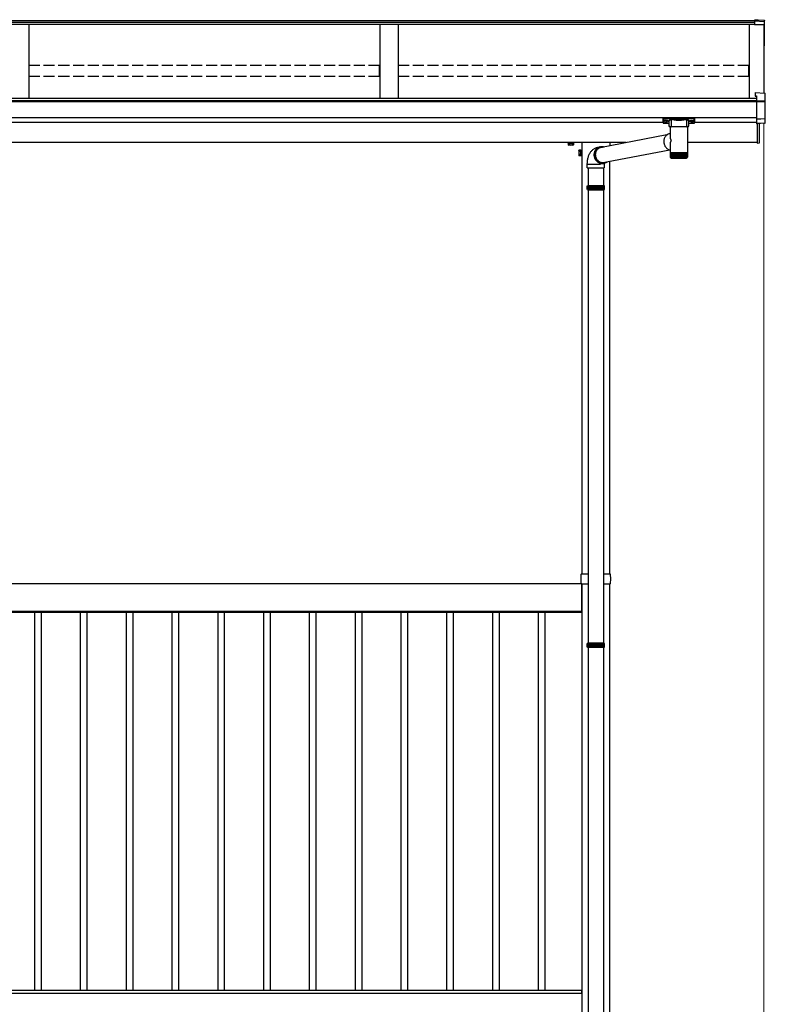
# Model space of a CAD drawing. Extents: x 0 to 11088, y 0 to 17956.
# Drawn here: x 5252 to 7271, y 1656 to 4323 of the extents above; entities that cross this region are included whole.
import ezdxf

# ---------------------------------------------------------------- set-up
doc = ezdxf.new("R2010")
doc.units = 0
doc.linetypes.add('YHIDDEN_1', pattern=[4, 3, -1])
doc.layers.add('YKK_A1', color=4, linetype='CONTINUOUS', lineweight=30)
doc.layers.add('YKK_D', color=6, linetype='CONTINUOUS', lineweight=13)

msp = doc.modelspace()

# ---------------------------------------------------------------- linework, layer by layer
at = {"layer": 'YKK_A1'}
for p, q in [((7251.9, 4321.8), (7241.9, 4322.5)), ((7241.9, 4322.5), (7241.9, 4319.1)), ((7251.9, 4323.4), (7268.1, 4322.4)), ((7251.9, 4323.4), (7268, 4322.4)), ((7251.9, 4323.4), (7251.9, 4321.8)), ((7251.9, 4323.4), (7251.9, 4323.4)), ((7268.9, 4316.7), (7268.9, 4321.6)), ((7241.9, 4310.6), (3226.9, 4310.6)), ((7241.9, 4320.2), (3277.9, 4320.2)), ((7241.9, 4315.8), (3277.9, 4315.8)), ((5276.9, 4310.6), (5276.9, 4109.9)), ((6226.9, 4310.6), (6226.9, 4109.9)), ((6276.9, 4310.6), (6276.9, 4109.9)), ((7226.9, 4310.6), (7226.9, 4109.9)), ((7268, 4317.7), (7241.9, 4319.1)), ((7241.9, 4319.1), (7241.9, 4318.7)), ((7241.9, 4318.7), (7241.9, 4310.4)), ((7266.9, 4310.7), (7266.9, 4124.4)), ((7266.9, 4310.7), (7266.9, 4254.9)), ((7268.9, 4310.5), (7268.9, 4316.7)), ((7268.9, 4254.8), (7268.9, 4310.5)), ((7267.9, 4252.7), (7266.9, 4252.7)), ((7268.9, 4253.7), (7268.9, 4254.8)), ((7246.9, 4109.9), (3226.9, 4109.9)), ((7246.9, 4103.6), (3276.9, 4103.6)), ((7246.9, 4103.1), (3276.9, 4103.1)), ((7246.9, 4101), (3276.9, 4101)), ((7246.9, 4057.3), (3276.9, 4057.3)), ((6994.4, 4045), (3509.4, 4045)), ((6996, 4049.2), (6996, 4048.7)), ((6999.4, 4046.5), (6999.4, 4046.2)), ((7001.4, 4047.4), (7001.4, 4046.9)), ((7001.4, 4047.4), (7002.4, 4047.4)), ((7001.4, 4046), (7001.4, 4045.9)), ((7002.4, 4047.4), (7002.4, 4046.9)), ((7002.4, 4046), (7002.4, 4045.9)), ((7004.4, 4046.5), (7004.4, 4046.2)), ((7007.8, 4049.2), (7007.8, 4048.7)), ((7066, 4049.2), (7066, 4048.7)), ((7069.4, 4046.5), (7069.4, 4046.2)), ((7071.4, 4047.4), (7071.4, 4046.9)), ((7072.4, 4047.4), (7071.4, 4047.4)), ((7071.4, 4046), (7071.4, 4045.9)), ((7072.4, 4047.4), (7072.4, 4046.9)), ((7072.4, 4046), (7072.4, 4045.9)), ((7074.4, 4046.5), (7074.4, 4046.2)), ((7077.8, 4049.2), (7077.8, 4048.7)), ((7246.9, 4045), (7079.4, 4045)), ((7004.6, 4011.5), (6822.8, 3976.7)), ((6894, 3990.4), (3251.9, 3990.4)), ((6736.9, 3989.2), (6751.9, 3989.2)), ((6736.9, 3989.2), (6736.9, 3988.4)), ((6736.9, 3988.4), (6736.9, 3984.2)), ((6737.9, 3983.7), (6736.9, 3984.2)), ((6737.4, 3989.2), (6737.4, 3990.4)), ((6751.5, 3989.2), (6737.4, 3989.2)), ((6750.9, 3983.7), (6737.9, 3983.7)), ((6740.6, 3989.2), (6740.6, 3988.4)), ((6740.6, 3988.4), (6740.6, 3984.2)), ((6744.2, 3989.2), (6744.2, 3990.4)), ((6744.7, 3989.2), (6744.7, 3990.4)), ((6748.2, 3989.2), (6748.2, 3988.3)), ((6748.2, 3988.3), (6748.2, 3984.2)), ((6750.9, 3983.7), (6751.9, 3984.2)), ((6751.5, 3989.2), (6751.5, 3990.4)), ((6751.9, 3989.2), (6751.9, 3988.4)), ((6751.9, 3988.4), (6751.9, 3984.2)), ((6774.4, 3990.4), (6774.4, 2821.4)), ((6849.7, 3990.4), (6849.7, 3981.9)), ((7248.9, 3990.4), (7059.8, 3990.4)), ((6765.7, 3968.9), (6766.3, 3969.9)), ((6765.7, 3968.9), (6765.7, 3965.5)), ((6765.7, 3955.9), (6766.3, 3954.9)), ((6766, 3965.5), (6766, 3955.9)), ((6771.2, 3969.9), (6766.3, 3969.9)), ((6771.2, 3966.1), (6766.3, 3966.1)), ((6771.2, 3958.6), (6766.3, 3958.6)), ((6771.2, 3954.9), (6766.3, 3954.9)), ((6771.2, 3969.9), (6771.2, 3965)), ((6772.8, 3969.4), (6771.2, 3969.4)), ((6771.2, 3954.9), (6771.2, 3965)), ((6771.2, 3962.6), (6772.8, 3962.6)), ((6771.2, 3962.1), (6772.8, 3962.1)), ((6771.2, 3955.3), (6772.8, 3955.3)), ((6774.4, 3970.9), (6772.8, 3970.9)), ((6772.8, 3970.9), (6772.8, 3964.9)), ((6772.8, 3955.3), (6772.8, 3964.9)), ((6772.8, 3953.9), (6774.4, 3953.9)), ((6773.1, 3955.3), (6773.1, 3953.9)), ((6774.4, 3953.9), (6774.4, 3970.9)), ((7012.5, 3970.3), (6826.5, 3934.7)), ((6790.9, 3922.2), (6790.9, 3874.4)), ((6832.9, 3922.2), (6832.9, 3874.4)), ((6849.4, 3939.1), (6849.4, 2821.4)), ((6790.9, 3862.4), (6790.9, 2634.3)), ((6832.9, 3862.4), (6832.9, 2634.3)), ((6774.4, 2795.4), (3209.4, 2795.4)), ((6774.4, 2795.4), (6774.4, 1106.5)), ((6774.4, 2720.4), (6774.4, 2795.4)), ((6849.4, 2795.4), (6849.4, 1106.5)), ((6774.4, 2720.4), (3209.4, 2720.4)), ((6773.9, 2720.4), (3209.9, 2720.4)), ((6773.9, 2717.4), (3209.9, 2717.4)), ((5292.9, 1693.4), (5292.9, 2717.4)), ((5310.9, 1693.4), (5310.9, 2717.4)), ((5416.9, 1693.4), (5416.9, 2717.4)), ((5434.9, 1693.4), (5434.9, 2717.4)), ((5540.9, 1693.4), (5540.9, 2717.4)), ((5558.9, 1693.4), (5558.9, 2717.4)), ((5664.9, 1693.4), (5664.9, 2717.4)), ((5682.9, 1693.4), (5682.9, 2717.4)), ((5788.9, 1693.4), (5788.9, 2717.4)), ((5806.9, 1693.4), (5806.9, 2717.4)), ((5912.9, 1693.4), (5912.9, 2717.4)), ((5930.9, 1693.4), (5930.9, 2717.4)), ((6036.9, 1693.4), (6036.9, 2717.4)), ((6054.9, 1693.4), (6054.9, 2717.4)), ((6160.9, 1693.4), (6160.9, 2717.4)), ((6178.9, 1693.4), (6178.9, 2717.4)), ((6284.9, 1693.4), (6284.9, 2717.4)), ((6302.9, 1693.4), (6302.9, 2717.4)), ((6408.9, 1693.4), (6408.9, 2717.4)), ((6426.9, 1693.4), (6426.9, 2717.4)), ((6532.9, 1693.4), (6532.9, 2717.4)), ((6550.9, 1693.4), (6550.9, 2717.4)), ((6656.9, 1693.4), (6656.9, 2717.4)), ((6674.9, 1693.4), (6674.9, 2717.4)), ((6773.9, 2717.4), (6773.9, 2720.4)), ((6790.9, 2622.3), (6790.9, 1479)), ((6832.9, 2622.3), (6832.9, 1479)), ((6774.4, 1685.4), (3209.4, 1685.4)), ((6773.9, 1693.4), (3209.9, 1693.4)), ((6773.9, 1685.4), (3209.9, 1685.4)), ((6773.9, 1685.4), (6773.9, 1693.4))]:
    msp.add_line(p, q, dxfattribs=at)
at = {"layer": 'YKK_A1', "linetype": 'Continuous'}
for p, q in [((7241.9, 4310.4), (7266.9, 4310.7)), ((7243.4, 4125.8), (7270, 4124.2)), ((7243.4, 4125.8), (7243.4, 4117.3)), ((7243.4, 4125.8), (7243.4, 4125.8)), ((7243.4, 4125.8), (7270, 4124.2)), ((7243.4, 4117.3), (7246.9, 4117.1)), ((7243.4, 4117.3), (7243.4, 4115.8)), ((7243.4, 4115.8), (7246.9, 4115.6)), ((7246.9, 4117.1), (7246.9, 4103.8)), ((7270, 4124.2), (7270, 4124.2)), ((7270.9, 4101.7), (7270.9, 4123.2)), ((7246.9, 4103.8), (7246.9, 4102.6)), ((7270, 4102.7), (7246.9, 4103.8)), ((7246.9, 4102.6), (7246.9, 4100.5)), ((7270, 4100.7), (7246.9, 4100.5)), ((7246.9, 4100.5), (7246.9, 4054.9)), ((7270.9, 4100.9), (7270.9, 4101.7)), ((7270.9, 4056.7), (7270.9, 4100.9)), ((6994.4, 4056), (6994.4, 4057.1)), ((6994.4, 4044), (6994.4, 4056)), ((6995.4, 4057.4), (6995.4, 4055.6)), ((7078.4, 4057.4), (6995.4, 4057.4)), ((6995.4, 4055.6), (7015.6, 4055.6)), ((6995.4, 4055.6), (6995.4, 4055.2)), ((7015.6, 4055.2), (6995.4, 4055.2)), ((6995.4, 4055.2), (6995.4, 4043.1)), ((7015.6, 4055.6), (7015.6, 4055.2)), ((7016.5, 4055.7), (7057.3, 4055.7)), ((7057.1, 4055.2), (7016.7, 4055.2)), ((7058.2, 4055.6), (7058.2, 4055.2)), ((7058.2, 4055.6), (7078.4, 4055.6)), ((7078.4, 4055.2), (7058.2, 4055.2)), ((7078.4, 4055.6), (7078.4, 4057.4)), ((7078.4, 4055.6), (7078.4, 4055.2)), ((7078.4, 4043.1), (7078.4, 4055.2)), ((7079.4, 4057.1), (7079.4, 4056)), ((7079.4, 4056), (7079.4, 4044)), ((7246.9, 4054.5), (7258.9, 4055.1)), ((7246.9, 4054.9), (7246.9, 4054.5)), ((7246.9, 4054.5), (7246.9, 4041.8)), ((7258.9, 4055.1), (7270, 4055.7)), ((7270.9, 4044.2), (7270.9, 4056.7)), ((6995.4, 4043.1), (7009.9, 4043.1)), ((6995.4, 4043.1), (6995.4, 4043)), ((6995.4, 4043), (7009.9, 4043)), ((7009.9, 4048.4), (7009.9, 4035.8)), ((7014, 4005.9), (7014, 4032.7)), ((7016.5, 4032.7), (7014, 4032.7)), ((7015.6, 4053.2), (7015.6, 4032.7)), ((7059.8, 4032.7), (7016.5, 4032.7)), ((7058.3, 4032.7), (7058.3, 4053.2)), ((7059.8, 4032.7), (7059.8, 3964.7)), ((7063.9, 4035.8), (7063.9, 4048.4)), ((7063.9, 4043.1), (7078.4, 4043.1)), ((7063.9, 4043), (7078.4, 4043)), ((7078.4, 4043.1), (7078.4, 4043)), ((7270, 4043.2), (7246.9, 4041.7)), ((7270, 4043.2), (7246.9, 4041.8)), ((7246.9, 4041.8), (7246.9, 4041.7)), ((7248.9, 4041.9), (7248.9, 3990.2)), ((7255.4, 3990.5), (7255.4, 4042.2)), ((6997.4, 4001.5), (6996.9, 3999.8)), ((6998, 4003.1), (6997.4, 4001.5)), ((6998.7, 4004.6), (6998, 4003.1)), ((6999.6, 4006.1), (6998.7, 4004.6)), ((7000.5, 4007.4), (6999.6, 4006.1)), ((7001.5, 4008.7), (7000.5, 4007.4)), ((7002.6, 4009.9), (7001.5, 4008.7)), ((7003.9, 4011), (7002.6, 4009.9)), ((7005.1, 4012), (7003.9, 4011)), ((7006.5, 4012.8), (7005.1, 4012)), ((7007.9, 4013.6), (7006.5, 4012.8)), ((7009.4, 4014.2), (7007.9, 4013.6)), ((7010.9, 4014.6), (7009.4, 4014.2)), ((7012.1, 4014.9), (7010.9, 4014.6)), ((7012.1, 4014.9), (7014, 4015.3)), ((6807.1, 3973.7), (6808.8, 3974.7)), ((6808.8, 3974.7), (6810.6, 3975.6)), ((6810.6, 3975.6), (6812.4, 3976.4)), ((6812.4, 3976.4), (6814.2, 3977)), ((6814.2, 3977), (6816, 3977.5)), ((6814.2, 3973.8), (6815.4, 3975)), ((6815.5, 3974.8), (6814.3, 3973.7)), ((6815.4, 3975), (6816.7, 3976)), ((6816.7, 3975.8), (6815.5, 3974.8)), ((6815.9, 3973.5), (6817, 3974.7)), ((6816, 3977.5), (6817.2, 3977.7)), ((6816.7, 3976), (6818.1, 3976.8)), ((6818.1, 3976.7), (6816.7, 3975.8)), ((6817, 3974.7), (6818.2, 3975.8)), ((6817.2, 3977.7), (6823.9, 3979)), ((6817.9, 3973.4), (6819.1, 3974.4)), ((6818.1, 3976.8), (6819.5, 3977.6)), ((6819.5, 3977.5), (6818.1, 3976.7)), ((6818.2, 3975.8), (6819.5, 3976.7)), ((6819.1, 3974.4), (6820.3, 3975.3)), ((6819.5, 3977.6), (6821, 3978.2)), ((6820.9, 3978.1), (6819.5, 3977.5)), ((6819.5, 3976.7), (6820.9, 3977.5)), ((6820.3, 3975.3), (6821.6, 3976.1)), ((6822.4, 3978.6), (6820.9, 3978.1)), ((6820.9, 3977.5), (6822.3, 3978.2)), ((6821, 3978.2), (6822.5, 3978.7)), ((6821.6, 3976.1), (6823, 3976.8)), ((6822.3, 3978.2), (6823.8, 3978.8)), ((6824, 3979), (6822.4, 3978.6)), ((6822.5, 3978.7), (6824, 3979)), ((6823, 3976.8), (6824.5, 3977.4)), ((6823.8, 3978.8), (6825.3, 3979.3)), ((6824.1, 3979), (6824, 3979)), ((6824.1, 3979), (6826.2, 3979.5)), ((6824.5, 3977.4), (6825.9, 3977.8)), ((6825.3, 3979.3), (6826.9, 3979.6)), ((6825.9, 3977.8), (6827.4, 3978)), ((6826.9, 3979.6), (6828.5, 3979.7)), ((6827.4, 3978), (6829, 3978.2)), ((6828.5, 3979.7), (6830.1, 3979.8)), ((6829, 3978.2), (6830.2, 3978.2)), ((6830.1, 3979.8), (6831.6, 3979.7)), ((6831.6, 3979.7), (6833.2, 3979.4)), ((6833.2, 3979.4), (6834.8, 3979.1)), ((6996.2, 3996.4), (6996.1, 3994.6)), ((6996.1, 3994.6), (6996.1, 3992.9)), ((6996.1, 3992.9), (6996.2, 3991.1)), ((6996.5, 3998.1), (6996.2, 3996.4)), ((6996.2, 3991.1), (6996.4, 3989.3)), ((6996.4, 3989.3), (6996.7, 3987.6)), ((6996.9, 3999.8), (6996.5, 3998.1)), ((6996.7, 3987.6), (6997.2, 3985.9)), ((6997.2, 3985.9), (6997.8, 3984.2)), ((6997.8, 3984.2), (6998.5, 3982.6)), ((6998.5, 3982.6), (6999.3, 3981)), ((6999.3, 3981), (7000.2, 3979.5)), ((7000.2, 3979.5), (7001.2, 3978.1)), ((7001.2, 3978.1), (7002.2, 3976.8)), ((7002.2, 3976.8), (7003.4, 3975.5)), ((7003.4, 3975.5), (7004.7, 3974.4)), ((7004.7, 3974.4), (7006, 3973.4)), ((7014, 3964.7), (7014, 3985)), ((7248.9, 3990.2), (7248.9, 3989.2)), ((7248.9, 3989.2), (7254.5, 3989.5)), ((6790.5, 3947.4), (6791.1, 3949.7)), ((6791.1, 3949.7), (6791.8, 3952)), ((6791.8, 3952), (6792.5, 3954.3)), ((6792.5, 3954.3), (6793.4, 3956.5)), ((6793.4, 3956.5), (6794.4, 3958.7)), ((6794.4, 3958.7), (6795.4, 3960.8)), ((6795.4, 3960.8), (6796.5, 3962.7)), ((6796.5, 3962.7), (6797.6, 3964.4)), ((6797.6, 3964.4), (6798.8, 3966)), ((6798.8, 3966), (6800.1, 3967.6)), ((6800.1, 3967.6), (6801.4, 3969)), ((6801.4, 3969), (6802.7, 3970.3)), ((6802.7, 3970.3), (6804.1, 3971.5)), ((6804.1, 3971.5), (6805.6, 3972.7)), ((6805.6, 3972.7), (6807.1, 3973.7)), ((6807.7, 3958.2), (6807.8, 3960)), ((6807.7, 3956.4), (6807.7, 3958.2)), ((6807.9, 3954.6), (6807.7, 3956.4)), ((6807.8, 3960), (6808.1, 3961.8)), ((6808.1, 3960), (6807.9, 3958.2)), ((6807.9, 3958.2), (6807.9, 3956.5)), ((6807.9, 3956.5), (6808.1, 3954.7)), ((6808.1, 3952.8), (6807.9, 3954.6)), ((6808.1, 3961.8), (6808.4, 3963.5)), ((6808.3, 3961.7), (6808.1, 3960)), ((6808.1, 3954.7), (6808.3, 3952.9)), ((6808.5, 3951.1), (6808.1, 3952.8)), ((6808.6, 3963.5), (6808.3, 3961.7)), ((6808.3, 3952.9), (6808.7, 3951.2)), ((6808.4, 3963.5), (6808.9, 3965.2)), ((6809, 3949.3), (6808.5, 3951.1)), ((6809.1, 3965.1), (6808.6, 3963.5)), ((6808.7, 3951.2), (6809.2, 3949.5)), ((6808.9, 3965.2), (6809.5, 3966.8)), ((6809.6, 3947.6), (6809, 3949.3)), ((6809.7, 3966.7), (6809.1, 3965.1)), ((6809.2, 3949.5), (6809.8, 3947.8)), ((6809.5, 3966.8), (6810.3, 3968.4)), ((6810.4, 3968.3), (6809.7, 3966.7)), ((6809.8, 3947.8), (6810.5, 3946.2)), ((6810.1, 3959.5), (6810.3, 3961.3)), ((6810.1, 3957.8), (6810.1, 3959.5)), ((6810.2, 3956), (6810.1, 3957.8)), ((6810.4, 3954.2), (6810.2, 3956)), ((6810.3, 3968.4), (6811.1, 3969.9)), ((6810.3, 3961.3), (6810.6, 3963)), ((6811.2, 3969.8), (6810.4, 3968.3)), ((6810.7, 3952.5), (6810.4, 3954.2)), ((6810.6, 3963), (6811, 3964.7)), ((6811.1, 3950.7), (6810.7, 3952.5)), ((6811, 3964.7), (6811.6, 3966.4)), ((6811.1, 3969.9), (6812, 3971.3)), ((6811.7, 3949), (6811.1, 3950.7)), ((6812.1, 3971.2), (6811.2, 3969.8)), ((6811.5, 3958.6), (6811.6, 3960.3)), ((6811.5, 3956.9), (6811.5, 3958.6)), ((6811.7, 3955.2), (6811.5, 3956.9)), ((6811.6, 3966.4), (6812.2, 3967.9)), ((6811.6, 3960.3), (6811.9, 3962)), ((6811.9, 3953.5), (6811.7, 3955.2)), ((6812.3, 3947.4), (6811.7, 3949)), ((6811.9, 3962), (6812.2, 3963.6)), ((6812.3, 3951.8), (6811.9, 3953.5)), ((6812, 3971.3), (6813.1, 3972.6)), ((6813.2, 3972.5), (6812.1, 3971.2)), ((6812.2, 3967.9), (6813, 3969.5)), ((6812.2, 3963.6), (6812.7, 3965.2)), ((6812.8, 3950.1), (6812.3, 3951.8)), ((6812.7, 3965.2), (6813.3, 3966.8)), ((6813.4, 3948.5), (6812.8, 3950.1)), ((6813, 3969.5), (6813.8, 3970.9)), ((6813.1, 3972.6), (6814.2, 3973.8)), ((6814.3, 3973.7), (6813.2, 3972.5)), ((6813.3, 3966.8), (6814, 3968.3)), ((6814.1, 3947), (6813.4, 3948.5)), ((6813.8, 3970.9), (6814.8, 3972.3)), ((6814, 3968.3), (6814.8, 3969.7)), ((6814.8, 3972.3), (6815.9, 3973.5)), ((6814.8, 3969.7), (6815.8, 3971)), ((6815.8, 3971), (6816.8, 3972.2)), ((6816.8, 3972.2), (6817.9, 3973.4)), ((7006, 3973.4), (7007.4, 3972.5)), ((7007.4, 3972.5), (7008.8, 3971.7)), ((7008.8, 3971.7), (7010.3, 3971)), ((7010.3, 3971), (7011.9, 3970.5)), ((7011.9, 3970.5), (7013.4, 3970.1)), ((7013.4, 3970.1), (7014, 3969.9)), ((7014, 3963.2), (7014, 3964.7)), ((7014, 3950.7), (7014, 3963.2)), ((7014, 3963.2), (7014, 3963.2)), ((7014, 3963.2), (7014.2, 3963.2)), ((7014.2, 3950.7), (7014.2, 3963.2)), ((7014.2, 3963.2), (7014.5, 3963.2)), ((7014.5, 3950.5), (7014.5, 3963.2)), ((7014.5, 3963.2), (7015, 3963.2)), ((7014.5, 3949.4), (7014.5, 3949.3)), ((7014.6, 3949.3), (7014.5, 3949.3)), ((7014.5, 3949.3), (7014.5, 3949.3)), ((7014.7, 3949.6), (7014.7, 3949.3)), ((7014.9, 3949.3), (7014.7, 3949.3)), ((7015, 3950.4), (7015, 3963.2)), ((7015, 3963.2), (7015.7, 3963.2)), ((7015.1, 3949.8), (7015.1, 3949.3)), ((7015.4, 3949.3), (7015.1, 3949.3)), ((7015.6, 3963.2), (7015.6, 3949.3)), ((7016, 3949.3), (7015.6, 3949.3)), ((7015.7, 3950.3), (7015.7, 3963.2)), ((7015.7, 3963.2), (7016.5, 3963.2)), ((7016, 3948.7), (7018.3, 3948.7)), ((7016.3, 3963.2), (7016.3, 3949.3)), ((7016.7, 3949.3), (7016.3, 3949.3)), ((7016.5, 3950.2), (7016.5, 3963.2)), ((7016.5, 3963.2), (7017.5, 3963.2)), ((7017.2, 3963.2), (7017.2, 3949.3)), ((7017.7, 3949.3), (7017.2, 3949.3)), ((7017.4, 3950.1), (7017.4, 3963.2)), ((7017.5, 3963.2), (7018.6, 3963.2)), ((7018.2, 3963.2), (7018.2, 3949.3)), ((7018.7, 3949.3), (7018.2, 3949.3)), ((7018.3, 3948.7), (7057.8, 3948.7)), ((7018.5, 3950), (7018.5, 3963.2)), ((7018.6, 3963.2), (7019.9, 3963.2)), ((7019.4, 3963.2), (7019.4, 3949.3)), ((7020, 3949.3), (7019.4, 3949.3)), ((7019.8, 3950), (7019.8, 3963.2)), ((7019.9, 3963.2), (7021.3, 3963.2)), ((7020.6, 3963.2), (7020.6, 3949.3)), ((7021.3, 3949.3), (7020.6, 3949.3)), ((7021.2, 3949.9), (7021.2, 3963.2)), ((7021.3, 3963.2), (7022.8, 3963.2)), ((7022, 3963.2), (7022, 3949.3)), ((7022.8, 3949.3), (7022, 3949.3)), ((7022.7, 3949.8), (7022.7, 3963.2)), ((7022.8, 3963.2), (7024.5, 3963.2)), ((7023.6, 3963.2), (7023.6, 3949.3)), ((7024.3, 3949.3), (7023.6, 3949.3)), ((7024.2, 3949.7), (7024.2, 3963.2)), ((7024.5, 3963.2), (7026.2, 3963.2)), ((7025.2, 3963.2), (7025.2, 3949.3)), ((7026, 3949.3), (7025.2, 3949.3)), ((7025.9, 3949.7), (7025.9, 3963.2)), ((7026.2, 3963.2), (7028, 3963.2)), ((7026.9, 3963.2), (7026.9, 3949.3)), ((7027.7, 3949.3), (7026.9, 3949.3)), ((7027.7, 3949.6), (7027.7, 3963.2)), ((7028, 3963.2), (7029.9, 3963.2)), ((7028.7, 3963.2), (7028.7, 3949.3)), ((7029.6, 3949.3), (7028.7, 3949.3)), ((7029.5, 3949.5), (7029.5, 3963.2)), ((7029.9, 3963.2), (7031.8, 3963.2)), ((7030.5, 3963.2), (7030.5, 3949.3)), ((7031.4, 3949.3), (7030.5, 3949.3)), ((7031.4, 3949.5), (7031.4, 3963.2)), ((7031.8, 3963.2), (7033.8, 3963.2)), ((7032.4, 3963.2), (7032.4, 3949.3)), ((7033.3, 3949.3), (7032.4, 3949.3)), ((7033.3, 3949.4), (7033.3, 3963.2)), ((7033.8, 3963.2), (7035.8, 3963.2)), ((7034.3, 3963.2), (7034.3, 3949.3)), ((7035.3, 3949.3), (7034.3, 3949.3)), ((7035.3, 3949.3), (7035.3, 3963.2)), ((7035.8, 3963.2), (7037.8, 3963.2)), ((7036.3, 3963.2), (7036.3, 3949.3)), ((7037.2, 3949.3), (7036.3, 3949.3)), ((7037.2, 3963.2), (7037.2, 3949.3)), ((7037.8, 3963.2), (7039.8, 3963.2)), ((7038.2, 3963.2), (7038.2, 3949.3)), ((7039.2, 3949.3), (7038.2, 3949.3)), ((7039.2, 3963.2), (7039.2, 3949.3)), ((7039.8, 3963.2), (7041.7, 3963.2)), ((7040.2, 3963.2), (7040.2, 3949.4)), ((7041.1, 3949.3), (7040.2, 3949.3)), ((7041.1, 3963.2), (7041.1, 3949.3)), ((7041.7, 3963.2), (7043.7, 3963.2)), ((7042.1, 3963.2), (7042.1, 3949.5)), ((7043, 3949.3), (7042.1, 3949.3)), ((7043, 3963.2), (7043, 3949.3)), ((7043.7, 3963.2), (7045.5, 3963.2)), ((7044, 3963.2), (7044, 3949.5)), ((7044.9, 3949.3), (7044, 3949.3)), ((7044.9, 3963.2), (7044.9, 3949.3)), ((7045, 3949.5), (7044.9, 3949.3)), ((7045.2, 3949.9), (7045, 3949.5)), ((7045.5, 3950.6), (7045.2, 3949.9)), ((7045.5, 3963.2), (7047.4, 3963.2)), ((7045.5, 3950.7), (7045.5, 3950.6)), ((7045.8, 3963.2), (7045.8, 3949.6)), ((7046.7, 3949.3), (7045.8, 3949.3)), ((7046.7, 3963.2), (7046.7, 3949.3)), ((7047.4, 3963.2), (7049.1, 3963.2)), ((7047.6, 3963.2), (7047.6, 3949.7)), ((7048.4, 3949.3), (7047.6, 3949.3)), ((7048.4, 3963.2), (7048.4, 3949.3)), ((7049.1, 3963.2), (7050.7, 3963.2)), ((7050, 3949.3), (7049.2, 3949.3)), ((7049.3, 3963.2), (7049.3, 3949.7)), ((7050, 3963.2), (7050, 3949.3)), ((7050.7, 3963.2), (7052.3, 3963.2)), ((7051.6, 3949.3), (7050.8, 3949.3)), ((7050.9, 3963.2), (7050.9, 3949.8)), ((7051.6, 3963.2), (7051.6, 3949.3)), ((7052.3, 3963.2), (7053.7, 3963.2)), ((7053, 3949.3), (7052.3, 3949.3)), ((7052.4, 3963.2), (7052.4, 3949.9)), ((7053, 3963.2), (7053, 3949.3)), ((7053.7, 3963.2), (7055, 3963.2)), ((7054.3, 3949.3), (7053.7, 3949.3)), ((7053.8, 3963.2), (7053.8, 3950)), ((7054.3, 3963.2), (7054.3, 3949.3)), ((7055.4, 3949.3), (7054.9, 3949.3)), ((7055, 3963.2), (7056.1, 3963.2)), ((7055.1, 3963.2), (7055.1, 3950)), ((7055.4, 3963.2), (7055.4, 3949.3)), ((7056.5, 3949.3), (7056, 3949.3)), ((7056.1, 3963.2), (7057.1, 3963.2)), ((7056.2, 3963.2), (7056.2, 3950.1)), ((7056.5, 3963.2), (7056.5, 3949.3)), ((7057.3, 3949.3), (7056.9, 3949.3)), ((7057.1, 3963.2), (7058, 3963.2)), ((7057.2, 3963.2), (7057.2, 3950.2)), ((7057.3, 3963.2), (7057.3, 3949.3)), ((7058.1, 3949.3), (7057.7, 3949.3)), ((7058, 3963.2), (7058, 3950.3)), ((7058, 3963.2), (7058.7, 3963.2)), ((7058.1, 3963.2), (7058.1, 3949.3)), ((7058.6, 3949.3), (7058.4, 3949.3)), ((7058.6, 3949.8), (7058.6, 3949.3)), ((7058.7, 3963.2), (7058.7, 3950.4)), ((7058.7, 3963.2), (7059.2, 3963.2)), ((7059, 3949.3), (7058.8, 3949.3)), ((7059, 3949.6), (7059, 3949.3)), ((7059.2, 3963.2), (7059.2, 3950.4)), ((7059.2, 3963.2), (7059.6, 3963.2)), ((7059.2, 3949.5), (7059.2, 3949.3)), ((7059.2, 3949.3), (7059.2, 3949.3)), ((7059.3, 3949.3), (7059.3, 3949.3)), ((7059.6, 3963.2), (7059.6, 3950.7)), ((7059.6, 3963.2), (7059.8, 3963.2)), ((7059.6, 3950.7), (7059.6, 3950.5)), ((7059.6, 3950.6), (7059.6, 3950.7)), ((7059.6, 3950.5), (7059.6, 3950.6)), ((7059.8, 3964.7), (7059.8, 3963.2)), ((7059.8, 3963.2), (7059.8, 3950.6)), ((7059.8, 3963.2), (7059.8, 3950.6)), ((7059.8, 3963.2), (7059.8, 3963.2)), ((6788.9, 3933.5), (6789, 3935.8)), ((6788.9, 3932.2), (6788.9, 3933.5)), ((6788.9, 3922.2), (6788.9, 3932.2)), ((6788.9, 3932.2), (6822.4, 3932.2)), ((6788.9, 3922.2), (6822.4, 3922.2)), ((6789, 3935.8), (6789.1, 3938.2)), ((6789.1, 3938.2), (6789.4, 3940.5)), ((6789.4, 3940.5), (6789.7, 3942.8)), ((6789.7, 3942.8), (6790.1, 3945.1)), ((6790.1, 3945.1), (6790.5, 3947.4)), ((6810.4, 3946), (6809.6, 3947.6)), ((6811.2, 3944.4), (6810.4, 3946)), ((6810.5, 3946.2), (6811.4, 3944.6)), ((6812.2, 3942.9), (6811.2, 3944.4)), ((6811.4, 3944.6), (6812.3, 3943.1)), ((6813.2, 3941.5), (6812.2, 3942.9)), ((6813.1, 3945.8), (6812.3, 3947.4)), ((6812.3, 3943.1), (6813.3, 3941.7)), ((6814, 3944.3), (6813.1, 3945.8)), ((6814.4, 3940.2), (6813.2, 3941.5)), ((6813.3, 3941.7), (6814.4, 3940.4)), ((6815, 3942.8), (6814, 3944.3)), ((6814.9, 3945.5), (6814.1, 3947)), ((6814.4, 3940.4), (6815.6, 3939.2)), ((6815.6, 3939), (6814.4, 3940.2)), ((6815.9, 3944.1), (6814.9, 3945.5)), ((6816, 3941.5), (6815, 3942.8)), ((6815.6, 3939.2), (6816.9, 3938.1)), ((6816.9, 3937.9), (6815.6, 3939)), ((6816.9, 3942.7), (6815.9, 3944.1)), ((6817.2, 3940.2), (6816, 3941.5)), ((6818, 3941.5), (6816.9, 3942.7)), ((6816.9, 3938.1), (6818.3, 3937.1)), ((6818.3, 3936.9), (6816.9, 3937.9)), ((6818.4, 3939), (6817.2, 3940.2)), ((6819.2, 3940.4), (6818, 3941.5)), ((6818.3, 3937.1), (6819.7, 3936.2)), ((6819.7, 3936), (6818.3, 3936.9)), ((6819.8, 3938), (6818.4, 3939)), ((6820.5, 3939.3), (6819.2, 3940.4)), ((6819.7, 3936.2), (6821.1, 3935.4)), ((6821.2, 3935.2), (6819.7, 3936)), ((6821.1, 3937), (6819.8, 3938)), ((6821.8, 3938.4), (6820.5, 3939.3)), ((6822.6, 3936.2), (6821.1, 3937)), ((6821.1, 3935.4), (6822.7, 3934.8)), ((6822.7, 3934.6), (6821.2, 3935.2)), ((6823.2, 3937.6), (6821.8, 3938.4)), ((6822.4, 3922.2), (6834.9, 3922.2)), ((6824.1, 3935.5), (6822.6, 3936.2)), ((6822.7, 3934.8), (6824.2, 3934.3)), ((6824.3, 3934.1), (6822.7, 3934.6)), ((6824.6, 3936.9), (6823.2, 3937.6)), ((6825.6, 3934.9), (6824.1, 3935.5)), ((6824.2, 3934.3), (6825.8, 3933.9)), ((6825.9, 3933.8), (6824.3, 3934.1)), ((6826.1, 3936.4), (6824.6, 3936.9)), ((6827.1, 3934.5), (6825.6, 3934.9)), ((6825.8, 3933.9), (6827.3, 3933.7)), ((6832.5, 3933.8), (6825.8, 3932.5)), ((6827.5, 3933.6), (6825.9, 3933.8)), ((6827.6, 3936), (6826.1, 3936.4)), ((6828.7, 3934.2), (6827.1, 3934.5)), ((6827.3, 3933.7), (6828.9, 3933.6)), ((6829.1, 3933.5), (6827.5, 3933.6)), ((6829.1, 3935.7), (6827.6, 3936)), ((6830.3, 3934), (6828.7, 3934.2)), ((6828.9, 3933.6), (6830.5, 3933.6)), ((6830.7, 3935.6), (6829.1, 3935.7)), ((6829.8, 3935.6), (6830, 3935.7)), ((6830, 3935.7), (6829.9, 3935.6)), ((6831.9, 3934), (6830.3, 3934)), ((6830.5, 3933.6), (6832.1, 3933.8)), ((6832.2, 3935.6), (6830.7, 3935.6)), ((6833.5, 3934.1), (6831.9, 3934)), ((6832.1, 3933.8), (6832.7, 3933.9)), ((6833.7, 3935.7), (6832.2, 3935.6)), ((6834.9, 3934.3), (6832.7, 3933.9)), ((6835, 3934.3), (6833.5, 3934.1)), ((6835.2, 3936), (6833.7, 3935.7)), ((6834.9, 3932.2), (6834.9, 3922.2)), ((6836.6, 3934.7), (6835, 3934.3)), ((6836.7, 3936.4), (6835.2, 3936)), ((6838.1, 3935.2), (6836.6, 3934.7)), ((6838.1, 3936.9), (6836.7, 3936.4)), ((6839.5, 3935.8), (6838.1, 3935.2)), ((6840.9, 3936.6), (6839.5, 3935.8)), ((6842.3, 3937.5), (6840.9, 3936.6)), ((6842.7, 3937.8), (6842.3, 3937.5)), ((6788.4, 3872.4), (6789.4, 3874.4)), ((6788.4, 3868.9), (6788.4, 3872.4)), ((6788.4, 3872.4), (6835.4, 3872.4)), ((6788.4, 3864.4), (6788.4, 3867.9)), ((6789.4, 3874.4), (6834.4, 3874.4)), ((6835.4, 3872.4), (6834.4, 3874.4)), ((6835.4, 3868.9), (6835.4, 3872.4)), ((6835.4, 3864.4), (6835.4, 3867.9)), ((6789.4, 3862.4), (6788.4, 3864.4)), ((6835.4, 3864.4), (6788.4, 3864.4)), ((6789.4, 3862.4), (6834.4, 3862.4)), ((6834.4, 3862.4), (6835.4, 3864.4)), ((6771.8, 2820.4), (6771.1, 2808.4)), ((6771.1, 2808.4), (6771.8, 2796.3)), ((6774.8, 2821.4), (6772.8, 2821.4)), ((6790.9, 2821.4), (6774.8, 2821.4)), ((6849, 2821.4), (6832.9, 2821.4)), ((6851, 2821.4), (6849, 2821.4)), ((6852.7, 2808.4), (6852, 2820.4)), ((6852, 2796.3), (6852.7, 2808.4)), ((6772.8, 2795.4), (6774.8, 2795.4)), ((6774.8, 2795.4), (6790.9, 2795.4)), ((6832.9, 2795.4), (6849, 2795.4)), ((6849, 2795.4), (6851, 2795.4)), ((6788.4, 2632.3), (6789.4, 2634.3)), ((6835.4, 2632.3), (6788.4, 2632.3)), ((6788.4, 2628.8), (6788.4, 2632.3)), ((6788.4, 2624.3), (6788.4, 2627.9)), ((6788.4, 2624.3), (6835.4, 2624.3)), ((6789.4, 2622.3), (6788.4, 2624.3)), ((6834.4, 2634.3), (6789.4, 2634.3)), ((6834.4, 2622.3), (6789.4, 2622.3)), ((6835.4, 2632.3), (6834.4, 2634.3)), ((6834.4, 2622.3), (6835.4, 2624.3)), ((6835.4, 2628.8), (6835.4, 2632.3)), ((6835.4, 2624.3), (6835.4, 2627.9))]:
    msp.add_line(p, q, dxfattribs=at)
at = {"layer": 'YKK_A1', "linetype": 'YHIDDEN_1', "ltscale": 10}
for p, q in [((6226.4, 4199.3), (5277.4, 4199.3)), ((5277.4, 4169.7), (5277.4, 4199.3)), ((6226.4, 4169.7), (6226.4, 4199.3)), ((7226.4, 4199.3), (6277.4, 4199.3)), ((6277.4, 4169.7), (6277.4, 4199.3)), ((7226.4, 4169.7), (7226.4, 4199.3)), ((6226.4, 4169.7), (5277.4, 4169.7)), ((7226.4, 4169.7), (6277.4, 4169.7))]:
    msp.add_line(p, q, dxfattribs=at)
at = {"layer": 'YKK_A1'}
for centre, radius, start, end in [((7267.9, 4316.7), 0.991, 0.4063, 86.9696), ((7267.9, 4253.7), 1, 270, 0), ((6738.8, 3987), 3.32, 235.6158, 304.3842), ((6744.4, 3996.1), 12.4, 252.412, 287.588), ((6750, 3987), 3.32, 235.6158, 304.3842), ((6769, 3968), 3.32, 145.6158, 214.3842), ((6778.1, 3962.4), 12.4, 162.412, 197.588), ((6769, 3956.7), 3.32, 145.6158, 214.3842)]:
    msp.add_arc(centre, radius, start, end, dxfattribs=at)
at = {"layer": 'YKK_A1', "linetype": 'Continuous'}
for centre, radius, start, end in [((7269.9, 4123.2), 1, 0, 86.553), ((7269.9, 4123.2), 0.991, 0.4061, 86.9698), ((7269.9, 4101.7), 0.991, 0.4063, 86.9696), ((7270.2, 4102.2), 1.47, 261.5301, 299.3873), ((7016.8, 4054.7), 0.52, 93.8613, 176.6654), ((7057, 4054.7), 0.52, 3.3346, 86.1387), ((7269.9, 4056.7), 0.974, 272.067, 358.7199), ((6995.4, 4044), 1, 180, 270), ((6995.4, 4044), 0.978, 181.3895, 271.3248), ((7078.4, 4044), 1, 270, 0), ((7078.4, 4044), 0.978, 268.6752, 358.6105), ((7269.9, 4044.2), 1, 273.5953, 0), ((7269.9, 4044.2), 0.974, 272.067, 358.7199), ((7269.4, 4043.2), 0.578, 359.7788, 4.3498), ((7254.4, 3990.5), 1, 273.5, 0), ((7016.1, 3950.7), 2.06, 181.372, 221.8442), ((7016.4, 3950.8), 2.22, 184.169, 222.0034), ((7016, 3950.5), 1.83, 175.9486, 220.8011), ((7016.9, 3950.9), 2.42, 186.8811, 221.8759), ((7016.2, 3950.4), 1.73, 172.9589, 219.8158), ((7016, 3950.7), 2, 221.4096, 270), ((7017.6, 3951.1), 2.66, 189.4768, 221.4913), ((7016.7, 3950.4), 1.66, 169.9871, 218.4889), ((7017.3, 3950.3), 1.61, 167.0729, 216.8092), ((7018.6, 3951.3), 2.96, 191.9509, 220.8554), ((7019.8, 3951.5), 3.34, 194.2911, 219.9823), ((7018, 3950.2), 1.57, 164.268, 214.7618), ((7019, 3950.2), 1.56, 161.6133, 212.3502), ((7021.2, 3951.7), 3.85, 196.4869, 218.8845), ((7020.1, 3950.1), 1.56, 159.1491, 209.5866), ((7023, 3952.1), 4.54, 198.5484, 217.5543), ((7021.4, 3950), 1.58, 156.9179, 206.4868), ((7025.1, 3952.6), 5.57, 200.4848, 215.9843), ((7022.8, 3950), 1.62, 154.9418, 203.0912), ((7028.1, 3953.4), 7.29, 202.323, 214.1483), ((7024.4, 3949.9), 1.69, 153.2522, 199.4326), ((7032.9, 3955.2), 11, 204.1579, 211.9515), ((7026.1, 3949.8), 1.79, 151.8604, 195.5631), ((7057.6, 3967.2), 37, 206.5354, 208.8471), ((7027.9, 3949.7), 1.92, 150.7727, 191.5359), ((7033.1, 3953.3), 7.39, 201.3679, 212.921), ((7029.8, 3949.6), 2.1, 149.9779, 187.4163), ((7010.3, 3941), 20.2, 24.3183, 28.508), ((7031.9, 3949.5), 2.34, 149.4681, 183.2591), ((6967.4, 3920.1), 69.5, 24.8924, 26.1003), ((7034.1, 3949.3), 2.67, 149.2267, 179.1195), ((7020.9, 3944.9), 12.4, 21.0273, 27.7587), ((7036.4, 3949.1), 3.11, 149.2358, 175.0463), ((7027.2, 3947.1), 7.44, 17.5552, 28.6507), ((7039, 3948.8), 3.75, 149.4812, 171.0763), ((7031.1, 3948), 5.36, 14.0046, 29.2497), ((7041.9, 3948.3), 4.73, 149.9567, 167.2317), ((7034.1, 3948.6), 4.2, 10.3114, 29.6244), ((7045.4, 3947.5), 6.43, 150.6758, 163.5091), ((7036.8, 3948.9), 3.44, 6.469, 29.7912), ((7050.8, 3945.8), 10.3, 151.7215, 159.8313), ((7039.2, 3949.2), 2.92, 2.4986, 29.7438), ((7075.5, 3934.7), 35.6, 153.4702, 155.8237), ((7041.4, 3949.4), 2.55, 358.4316, 29.4726), ((7043.6, 3949.6), 2.27, 354.3107, 28.9644), ((7280.5, 3830.8), 262.2, 152.7845, 153.1091), ((7045.5, 3949.7), 2.06, 350.1907, 28.2019), ((7056.6, 3945.9), 8.89, 147.5572, 157.1913), ((7047.4, 3949.8), 1.9, 346.1267, 27.176), ((7036.2, 3957.5), 16.1, 329.3113, 334.659), ((7049.1, 3949.9), 1.78, 342.1856, 25.8727), ((7044.4, 3954), 8.57, 326.7524, 336.8049), ((7050.7, 3950), 1.7, 338.4144, 24.3041), ((7048, 3952.9), 6.15, 324.7453, 338.7633), ((7052.2, 3950), 1.64, 334.8741, 22.4722), ((7050.4, 3952.3), 4.87, 323.0585, 340.7655), ((7053.5, 3950.1), 1.61, 331.6184, 20.3873), ((7052.3, 3951.9), 4.06, 321.6381, 342.866), ((7054.6, 3950.2), 1.59, 328.6765, 18.0835), ((7053.8, 3951.6), 3.49, 320.4567, 345.094), ((7055.6, 3950.2), 1.6, 326.0882, 15.5795), ((7055, 3951.3), 3.06, 319.5138, 347.4521), ((7056.4, 3950.3), 1.63, 323.8621, 12.9204), ((7057.8, 3950.7), 2, 270, 318.5904), ((7056, 3951.1), 2.73, 318.8057, 349.9464), ((7057.1, 3950.4), 1.67, 322.0065, 10.1436), ((7056.8, 3951), 2.47, 318.338, 352.573), ((7057.5, 3950.4), 1.73, 320.525, 7.2832), ((7057.3, 3950.8), 2.26, 318.1325, 355.3107), ((7057.7, 3950.7), 2.08, 318.1902, 358.1574), ((7058, 3950.4), 1.58, 317.3487, 359.4842), ((7057.8, 3950.6), 1.93, 318.6157, 1.4909), ((6822.4, 3950.3), 18.1, 269.9839, 280.8487), ((6829.1, 3951.6), 18.1, 269.9836, 281.2152), ((6856.5, 3932.4), 21.6, 175.1581, 180.5818), ((6788.4, 3868.4), 0.5, 285.4963, 74.5128), ((6835.4, 3868.4), 0.5, 105.4872, 254.5037), ((6772.8, 2820.4), 1, 90, 176.5), ((6851, 2820.4), 1, 3.5, 90), ((6772.8, 2796.4), 1, 183.5, 270), ((6851, 2796.4), 1, 270, 356.5), ((6788.4, 2628.3), 0.5, 285.4963, 74.5128), ((6835.4, 2628.3), 0.5, 105.4872, 254.5037)]:
    msp.add_arc(centre, radius, start, end, dxfattribs=at)
at = {"layer": 'YKK_A1', "extrusion": (0, 0, -1)}
for centre, major_axis, ratio, start_param, end_param in [((7267.9, 4321.4), (-0.785, -0.738), 0.8391, 2.299636, 3.809346), ((7003.4, 4046.9), (-1, 0), 0.417642, 4.712389, 6.283185), ((7003.4, 4046), (-1, 0), 0.18377, 0, 1.570796), ((7003.4, 4046), (-1, 0), 0.18377, 6.283185, 7.853982), ((7003.4, 4048.7), (4.4, 0), 0.502493, 7.624705, 7.853982), ((7003.4, 4048.7), (4.4, 0), 0.570835, 7.624705, 7.853982), ((7071.9, 4049.2), (5.9, 0), 0.300706, 3.141593, 6.283185), ((7071.9, 4048.7), (5.9, 0), 0.300706, 3.141593, 6.283185), ((7071.9, 4048.7), (5.9, 0), 0.46726, 0, 3.141593), ((7073.4, 4046.9), (-1, 0), 0.417642, 4.712389, 6.283185), ((7073.4, 4046), (-1, 0), 0.18377, 6.283185, 7.853982), ((7073.4, 4048.7), (4.4, 0), 0.502493, 7.624705, 7.853982), ((7073.4, 4048.7), (4.4, 0), 0.570835, 7.624705, 7.853982)]:
    msp.add_ellipse(centre, major_axis=major_axis, ratio=ratio, start_param=start_param, end_param=end_param, dxfattribs=at)
at = {"layer": 'YKK_A1', "linetype": 'Continuous'}
for centre, major_axis, ratio, start_param, end_param in [((6995.4, 4057.1), (1, 0), 0.315299, 1.570796, 3.141593), ((6995.4, 4056), (1, 0), 0.366615, 3.141593, 4.712389), ((6995.4, 4056), (1, 0), 0.843474, 3.141593, 4.712389), ((7036.9, 4053.6), (21.8, 0), 0.315299, 2.920073, 3.253964), ((7036.9, 4053.2), (21.3, 0), 0.322683, 2.924054, 3.141593), ((7036.9, 4055.9), (21.3, 0), 0.216503, 3.397794, 6.026983), ((7036.9, 4056.4), (20.8, 0), 0.221695, 3.397794, 6.026983), ((7036.9, 4053.2), (21.3, 0), 0.322683, 0.024126, 0.217539), ((7036.9, 4053.6), (21.8, 0), 0.315299, 6.170814, 6.504704), ((7078.4, 4057.1), (1, 0), 0.315299, 0, 1.570796), ((7078.4, 4056), (1, 0), 0.366615, 4.712389, 6.283185), ((7078.4, 4056), (1, 0), 0.843474, 4.712389, 6.283185), ((7025.9, 4048.9), (16.5, 0), 0.315299, 2.27736, 3.388402), ((7025.9, 4048.4), (16, 0), 0.325152, 2.274276, 3.141593), ((7025.9, 4035.8), (16, 0), 0.165307, 3.146011, 4.00891), ((7036.9, 4053.2), (21.3, 0), 0.322683, 0, 0.024126), ((7047.9, 4048.4), (16, 0), 0.325152, 0.012305, 0.867317), ((7047.9, 4035.8), (16, 0), 0.165307, 5.415868, 6.28624), ((7047.9, 4048.9), (16.5, 0), 0.315299, 6.036376, 7.147418), ((7047.9, 4048.4), (16, 0), 0.325152, 0, 0.012305)]:
    msp.add_ellipse(centre, major_axis=major_axis, ratio=ratio, start_param=start_param, end_param=end_param, dxfattribs=at)
at = {"layer": 'YKK_A1'}
for centre, major_axis, ratio, start_param, end_param in [((7001.9, 4049.2), (-5.9, 0), 0.300706, 3.141593, 6.283185), ((7001.9, 4048.7), (-5.9, 0), 0.300706, 3.141593, 6.283185), ((7001.9, 4048.7), (-5.9, 0), 0.46726, 0, 3.141593), ((7000.4, 4048.7), (-4.4, 0), 0.502493, 7.624705, 7.853982), ((7000.4, 4048.7), (-4.4, 0), 0.570835, 7.624705, 7.853982), ((7000.4, 4046.9), (1, 0), 0.417642, 4.712389, 6.283185), ((7000.4, 4046), (1, 0), 0.18377, 6.283185, 7.853982), ((7070.4, 4048.7), (-4.4, 0), 0.502493, 7.624705, 7.853982), ((7070.4, 4048.7), (-4.4, 0), 0.570835, 7.624705, 7.853982), ((7070.4, 4046.9), (1, 0), 0.417642, 4.712389, 6.283185), ((7070.4, 4046), (1, 0), 0.18377, 0, 1.570796), ((7070.4, 4046), (1, 0), 0.18377, 6.283185, 7.853982)]:
    msp.add_ellipse(centre, major_axis=major_axis, ratio=ratio, start_param=start_param, end_param=end_param, dxfattribs=at)
at = {"layer": 'YKK_A1', "linetype": 'Continuous', "extrusion": (0, 0, -1)}
for major_axis, start_param, end_param in [((-20.5, 16.9), 5.34503, 5.818887), ((18.5, 22.3), 3.774234, 4.248091)]:
    msp.add_ellipse((7036.9, 3996.4), major_axis=major_axis, ratio=0.605954, start_param=start_param, end_param=end_param, dxfattribs=at)
at = {"layer": 'YKK_A1', "linetype": 'Continuous'}
for points, knots in [([(7015.6, 4055.6), (7015.7, 4055.6), (7015.9, 4055.6), (7016.1, 4055.5), (7016.2, 4055.4), (7016.3, 4055.3)], [0, 0, 0, 0, 0.41734, 0.835202, 1, 1, 1, 1]), ([(7016.1, 4054.7), (7016.1, 4054.7), (7016.1, 4054.8), (7016, 4054.9), (7015.9, 4055.1), (7015.8, 4055.1), (7015.7, 4055.2), (7015.6, 4055.2), (7015.6, 4055.2)], [0, 0, 0, 0, 0.172183, 0.383267, 0.584074, 0.765816, 0.788804, 1, 1, 1, 1]), ([(7016.3, 4055.3), (7016.2, 4055.3), (7016.2, 4055.2), (7016.1, 4055.1), (7016.1, 4055), (7016.1, 4055)], [0, 0, 0, 0, 0.4630153, 0.9256872, 1, 1, 1, 1]), ([(7016.1, 4055), (7016.1, 4054.9), (7016.1, 4054.8), (7016.1, 4054.7), (7016.1, 4054.7)], [0, 0, 0, 0, 0.988849, 1, 1, 1, 1]), ([(7016.2, 4054.7), (7016.2, 4054.7), (7016.2, 4054.8), (7016.1, 4054.9), (7016.1, 4055)], [0, 0, 0, 0, 0.552655, 1, 1, 1, 1]), ([(7016.3, 4055.3), (7016.3, 4055.4), (7016.4, 4055.5), (7016.5, 4055.6), (7016.5, 4055.7), (7016.5, 4055.7)], [0, 0, 0, 0, 0.784523, 0.9894426, 1, 1, 1, 1]), ([(7016.5, 4055.7), (7016.5, 4055.6), (7016.5, 4055.5), (7016.6, 4055.4), (7016.6, 4055.2), (7016.7, 4055.2), (7016.7, 4055.2)], [0, 0, 0, 0, 0.230776, 0.476483, 0.73458, 1, 1, 1, 1]), ([(7057.1, 4055.2), (7057.1, 4055.2), (7057.2, 4055.2), (7057.2, 4055.4), (7057.3, 4055.5), (7057.3, 4055.6), (7057.3, 4055.7)], [0, 0, 0, 0, 0.26542, 0.523517, 0.769224, 1, 1, 1, 1]), ([(7057.3, 4055.7), (7057.3, 4055.7), (7057.3, 4055.6), (7057.4, 4055.5), (7057.5, 4055.4), (7057.5, 4055.3)], [0, 0, 0, 0, 0.0105574, 0.215477, 1, 1, 1, 1]), ([(7057.5, 4055.3), (7057.6, 4055.4), (7057.7, 4055.5), (7057.9, 4055.6), (7058.1, 4055.6), (7058.2, 4055.6)], [0, 0, 0, 0, 0.164798, 0.58266, 1, 1, 1, 1]), ([(7057.7, 4055), (7057.7, 4055.1), (7057.6, 4055.2), (7057.6, 4055.3), (7057.5, 4055.3), (7057.5, 4055.3)], [0, 0, 0, 0, 0.4644405, 0.9286094, 1, 1, 1, 1]), ([(7057.7, 4055), (7057.7, 4054.9), (7057.6, 4054.8), (7057.6, 4054.7), (7057.6, 4054.7)], [0, 0, 0, 0, 0.447345, 1, 1, 1, 1]), ([(7058.2, 4055.2), (7058.2, 4055.2), (7058.1, 4055.2), (7058, 4055.1), (7057.9, 4055), (7057.8, 4054.9), (7057.7, 4054.8), (7057.7, 4054.7), (7057.7, 4054.7)], [0, 0, 0, 0, 0.211155, 0.381233, 0.416038, 0.616807, 0.82785, 1, 1, 1, 1]), ([(7057.7, 4054.7), (7057.7, 4054.7), (7057.7, 4054.8), (7057.7, 4054.9), (7057.7, 4055)], [0, 0, 0, 0, 0.011151, 1, 1, 1, 1]), ([(7009.9, 4035.8), (7009.9, 4035.7), (7009.9, 4035.3), (7010.2, 4034.9), (7010.5, 4034.5), (7011, 4034.2), (7011.7, 4033.9), (7012.6, 4033.5), (7013.7, 4033.3), (7014.7, 4033.1), (7015.4, 4033), (7015.6, 4032.9)], [0, 0, 0, 0, 0.068953, 0.154219, 0.245972, 0.357694, 0.500563, 0.654168, 0.799891, 0.940958, 1, 1, 1, 1]), ([(7015.6, 4052.7), (7015.5, 4052.7), (7015.5, 4052.8), (7015.4, 4052.8), (7015.3, 4052.9), (7015.2, 4052.9), (7015.2, 4052.9)], [0, 0, 0, 0, 0.075447, 0.490861, 0.988242, 1, 1, 1, 1]), ([(7058.6, 4052.9), (7058.6, 4052.9), (7058.5, 4052.9), (7058.4, 4052.8), (7058.3, 4052.8), (7058.3, 4052.7), (7058.3, 4052.7)], [0, 0, 0, 0, 0.011758, 0.509139, 0.924553, 1, 1, 1, 1]), ([(7058.3, 4032.9), (7058.6, 4033), (7059.4, 4033.1), (7060.5, 4033.4), (7061.5, 4033.7), (7062.4, 4034), (7063, 4034.3), (7063.5, 4034.7), (7063.8, 4035.2), (7063.9, 4035.6), (7063.9, 4035.8), (7063.9, 4035.9)], [0, 0, 0, 0, 0.121325, 0.258472, 0.397714, 0.540474, 0.689791, 0.798801, 0.88815, 0.970768, 1, 1, 1, 1]), ([(6788.4, 3868.9), (6788.4, 3868.9), (6788.5, 3868.9), (6788.7, 3868.9), (6789.2, 3868.9), (6789.8, 3868.9), (6790.6, 3868.9), (6791.5, 3868.9), (6792.5, 3868.9), (6793.5, 3868.9), (6794.5, 3868.9), (6795.5, 3868.9), (6796.7, 3868.9), (6798.2, 3868.9), (6799.8, 3868.9), (6801.6, 3868.9), (6803.4, 3868.9), (6805.3, 3868.9), (6807.2, 3868.9), (6809.2, 3868.9), (6811.2, 3868.9), (6813, 3868.9), (6814.6, 3868.9), (6816.1, 3868.9), (6817.5, 3868.9), (6819.1, 3868.9), (6820.8, 3868.9), (6822.6, 3868.9), (6824.3, 3868.9), (6825.9, 3868.9), (6826.9, 3868.9), (6827.4, 3868.9), (6827.4, 3868.9), (6827.4, 3868.9), (6827.4, 3868.9), (6830, 3868.9), (6832.7, 3868.9), (6835.4, 3868.9)], [0.043047, 0.043047, 0.043047, 0.043047, 0.047834, 0.084714, 0.12213, 0.158364, 0.194851, 0.23173, 0.269147, 0.29628, 0.323519, 0.351084, 0.37876, 0.416177, 0.45241, 0.488897, 0.525776, 0.563193, 0.599426, 0.635912, 0.672791, 0.710208, 0.737341, 0.76458, 0.792145, 0.819821, 0.857238, 0.892482, 0.927958, 0.963703, 1, 1, 1, 1, 1, 1, 1.19505, 1.19505, 1.19505, 1.19505]), ([(6835.4, 3867.9), (6832.7, 3867.9), (6830, 3867.9), (6827.3, 3867.9), (6827.3, 3867.9), (6827.3, 3867.9), (6827.3, 3867.9), (6827.1, 3867.9), (6826.3, 3867.9), (6825, 3867.9), (6823.3, 3867.9), (6821.5, 3867.9), (6819.7, 3867.9), (6817.8, 3867.9), (6816, 3867.9), (6814.4, 3867.9), (6812.9, 3867.9), (6811.4, 3867.9), (6809.8, 3868), (6808.1, 3868), (6806.5, 3868), (6805.1, 3868), (6803.7, 3868), (6802.1, 3868), (6800.5, 3868), (6798.8, 3868), (6797.2, 3868), (6795.7, 3868), (6794.3, 3868), (6793, 3868), (6791.9, 3868), (6790.9, 3868), (6790.1, 3868), (6789.4, 3867.9), (6788.9, 3867.9), (6788.6, 3867.9), (6788.4, 3867.9), (6788.4, 3867.9)], [-0.198927, -0.198927, -0.198927, -0.198927, 0, 0, 0, 0, 0, 0, 0.01683, 0.054023, 0.091489, 0.127783, 0.16433, 0.20127, 0.238749, 0.265927, 0.293211, 0.320822, 0.348544, 0.386023, 0.413201, 0.440484, 0.468095, 0.495818, 0.533297, 0.56959, 0.606137, 0.643077, 0.680556, 0.716849, 0.753396, 0.790336, 0.827814, 0.864108, 0.900655, 0.937595, 0.95649, 0.95649, 0.95649, 0.95649]), ([(6835.4, 2628.8), (6835.4, 2628.8), (6835.3, 2628.8), (6835.1, 2628.8), (6834.6, 2628.8), (6834, 2628.8), (6833.2, 2628.8), (6832.3, 2628.8), (6831.3, 2628.8), (6830.3, 2628.8), (6829.3, 2628.8), (6828.3, 2628.8), (6827.1, 2628.8), (6825.6, 2628.8), (6824, 2628.8), (6822.2, 2628.8), (6820.4, 2628.8), (6818.5, 2628.8), (6816.6, 2628.8), (6814.6, 2628.8), (6812.6, 2628.8), (6810.8, 2628.8), (6809.2, 2628.8), (6807.7, 2628.8), (6806.3, 2628.8), (6804.7, 2628.8), (6803, 2628.8), (6801.2, 2628.8), (6799.5, 2628.8), (6797.9, 2628.8), (6796.9, 2628.8), (6796.4, 2628.8), (6796.4, 2628.8), (6796.4, 2628.8), (6796.4, 2628.8), (6793.8, 2628.8), (6791.1, 2628.8), (6788.4, 2628.8)], [0.043047, 0.043047, 0.043047, 0.043047, 0.047834, 0.084714, 0.12213, 0.158364, 0.194851, 0.23173, 0.269147, 0.29628, 0.323519, 0.351084, 0.37876, 0.416177, 0.45241, 0.488897, 0.525776, 0.563193, 0.599426, 0.635912, 0.672791, 0.710208, 0.737341, 0.76458, 0.792145, 0.819821, 0.857238, 0.892482, 0.927958, 0.963703, 1, 1, 1, 1, 1, 1, 1.19505, 1.19505, 1.19505, 1.19505]), ([(6788.4, 2627.8), (6791.1, 2627.8), (6793.8, 2627.8), (6796.5, 2627.8), (6796.5, 2627.8), (6796.5, 2627.8), (6796.5, 2627.8), (6796.7, 2627.8), (6797.5, 2627.8), (6798.8, 2627.8), (6800.5, 2627.8), (6802.3, 2627.8), (6804.1, 2627.8), (6806, 2627.9), (6807.8, 2627.9), (6809.4, 2627.9), (6810.9, 2627.9), (6812.4, 2627.9), (6814, 2627.9), (6815.7, 2627.9), (6817.3, 2627.9), (6818.7, 2627.9), (6820.1, 2627.9), (6821.7, 2627.9), (6823.3, 2627.9), (6825, 2627.9), (6826.6, 2627.9), (6828.1, 2627.9), (6829.5, 2627.9), (6830.8, 2627.9), (6831.9, 2627.9), (6832.9, 2627.9), (6833.7, 2627.9), (6834.4, 2627.9), (6834.9, 2627.9), (6835.2, 2627.9), (6835.4, 2627.9), (6835.4, 2627.9)], [-0.198927, -0.198927, -0.198927, -0.198927, 0, 0, 0, 0, 0, 0, 0.01683, 0.054023, 0.091489, 0.127783, 0.16433, 0.20127, 0.238749, 0.265927, 0.293211, 0.320822, 0.348544, 0.386023, 0.413201, 0.440484, 0.468095, 0.495818, 0.533297, 0.56959, 0.606137, 0.643077, 0.680556, 0.716849, 0.753396, 0.790336, 0.827814, 0.864108, 0.900655, 0.937595, 0.95649, 0.95649, 0.95649, 0.95649])]:
    msp.add_open_spline(points, degree=3, knots=knots, dxfattribs=at)
at = {"layer": 'YKK_D'}
msp.add_line((7266.9, 4042), (7266.9, 477.3), dxfattribs=at)

doc.saveas('drawing.dxf')
